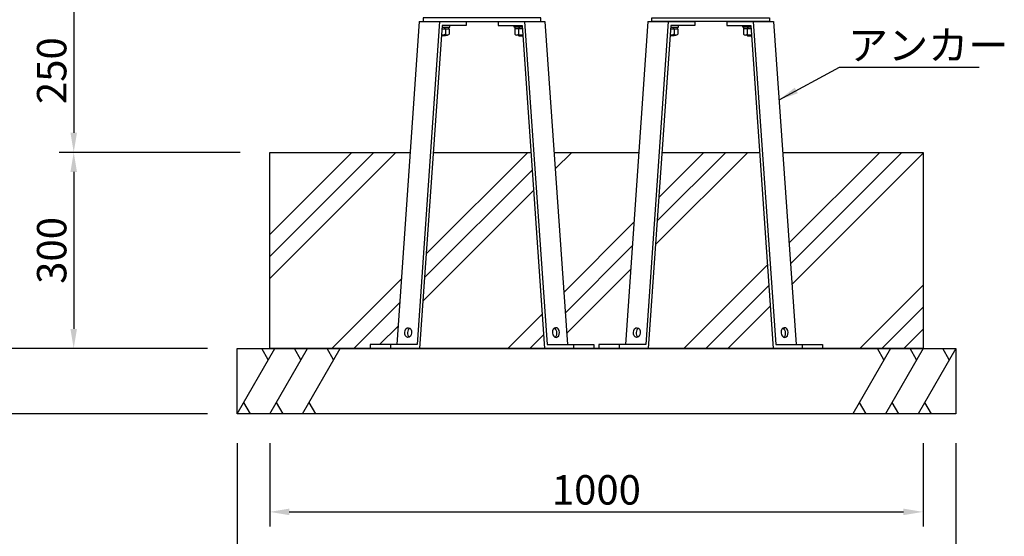
# Model space of a CAD drawing. Extents: x 6300 to 12600, y 0 to 4455.
# Drawn here: x 7192 to 8699, y 984 to 1774 of the extents above; entities that cross this region are included whole.
import ezdxf

# ---------------------------------------------------------------- set-up
doc = ezdxf.new("R2010")
doc.units = 0
doc.header["$LTSCALE"] = 4.5
doc.layers.get('DEFPOINTS').update_dxf_attribs({"linetype": 'CONTINUOUS'})
for name, color, linetype in [('P001', 131, 'CONTINUOUS'), ('P019', 71, 'CONTINUOUS'), ('P020', 121, 'CONTINUOUS'), ('P919', 75, 'CONTINUOUS'), ('P_2DIM', 6, 'CONTINUOUS')]:
    doc.layers.add(name, color=color, linetype=linetype)
doc.styles.add('BIGFONT', font='simplex.shx', dxfattribs={"bigfont": 'bigfont.shx'})
doc.dimstyles.new('DIMBIGFONT$0', dxfattribs={"dimscale": 15, "dimtxt": 3, "dimasz": 2, "dimexe": 1.5, "dimexo": 3, "dimgap": 0.75, "dimtad": 1, "dimdec": 1, "dimdsep": 46, "dimtxsty": 'BIGFONT', "dimsah": 1, "dimcen": 0, "dimclrt": 230, "dimadec": 0, "dimazin": 0, "dimtfac": 0.6, "dimtdec": 1, "dimtofl": 0, "dimtmove": 2, "dimatfit": 3, "dimfxl": 1, "dimtvp": 1, "dimtolj": 1, "dimarcsym": 0})
doc.dimstyles.new('DIMBIGFONT$7', dxfattribs={"dimscale": 15, "dimtxt": 3, "dimasz": 2, "dimexe": 1.5, "dimexo": 3, "dimgap": 0.75, "dimtad": 1, "dimdec": 1, "dimdsep": 46, "dimtxsty": 'BIGFONT', "dimsah": 1, "dimcen": 0, "dimclrt": 230, "dimadec": 0, "dimazin": 0, "dimtfac": 0.6, "dimtdec": 1, "dimtofl": 0, "dimtmove": 0, "dimatfit": 3, "dimfxl": 1, "dimtvp": 1, "dimtolj": 1, "dimarcsym": 0})

# ---------------------------------------------------------------- blocks, each defined once
blk = doc.blocks.new('*D8')
at = {"layer": 'DEFPOINTS', "color": 0}
for p in [(7316.1, 1820.9), (7274.4, 1570.9), (7574.4, 1570.9)]:
    blk.add_point(p, dxfattribs=at)
at = {"layer": 'P_2DIM', "color": 0, "lineweight": -2}
for p, q in [((7271.1, 1820.9), (7251.9, 1820.9)), ((7274.4, 1790.9), (7274.4, 1600.9)), ((7529.4, 1570.9), (7251.9, 1570.9))]:
    blk.add_line(p, q, dxfattribs=at)
at = {"layer": 'P_2DIM', "color": 0}
for points in [[(7269.4, 1790.9), (7279.4, 1790.9), (7274.4, 1820.9)], [(7269.4, 1600.9), (7279.4, 1600.9), (7274.4, 1570.9)]]:
    blk.add_solid(points, dxfattribs=at)
at = {"layer": 'P_2DIM', "color": 230, "insert": (7240.7, 1695.9), "char_height": 45, "attachment_point": 5, "rotation": 90, "style": 'BIGFONT'}
blk.add_mtext('\\A1;250', dxfattribs=at)
blk = doc.blocks.new('*D9')
at = {"layer": 'DEFPOINTS', "color": 0}
for p in [(7574.4, 1570.9), (7274.4, 1270.9), (7524.4, 1270.9)]:
    blk.add_point(p, dxfattribs=at)
at = {"layer": 'P_2DIM', "color": 0, "lineweight": -2}
for p, q in [((7529.4, 1570.9), (7251.9, 1570.9)), ((7274.4, 1540.9), (7274.4, 1300.9)), ((7479.4, 1270.9), (7251.9, 1270.9))]:
    blk.add_line(p, q, dxfattribs=at)
at = {"layer": 'P_2DIM', "color": 0}
for points in [[(7269.4, 1540.9), (7279.4, 1540.9), (7274.4, 1570.9)], [(7269.4, 1300.9), (7279.4, 1300.9), (7274.4, 1270.9)]]:
    blk.add_solid(points, dxfattribs=at)
at = {"layer": 'P_2DIM', "color": 230, "insert": (7240.7, 1420.9), "char_height": 45, "attachment_point": 5, "rotation": 90, "style": 'BIGFONT'}
blk.add_mtext('\\A1;300', dxfattribs=at)
blk = doc.blocks.new('*D10')
at = {"layer": 'DEFPOINTS', "color": 0}
for p in [(7316.1, 1820.9), (7124.4, 1270.9), (7524.4, 1270.9)]:
    blk.add_point(p, dxfattribs=at)
at = {"layer": 'P_2DIM', "color": 0, "lineweight": -2}
for p, q in [((7271.1, 1820.9), (7101.9, 1820.9)), ((7124.4, 1790.9), (7124.4, 1300.9)), ((7479.4, 1270.9), (7101.9, 1270.9))]:
    blk.add_line(p, q, dxfattribs=at)
at = {"layer": 'P_2DIM', "color": 0}
for points in [[(7119.4, 1790.9), (7129.4, 1790.9), (7124.4, 1820.9)], [(7119.4, 1300.9), (7129.4, 1300.9), (7124.4, 1270.9)]]:
    blk.add_solid(points, dxfattribs=at)
at = {"layer": 'P_2DIM', "color": 230, "insert": (7090.7, 1545.9), "char_height": 45, "attachment_point": 5, "rotation": 90, "style": 'BIGFONT'}
blk.add_mtext('\\A1;550', dxfattribs=at)
blk = doc.blocks.new('*D11')
at = {"layer": 'DEFPOINTS', "color": 0}
for p in [(7524.4, 1270.9), (7124.4, 1170.9), (7524.4, 1170.9)]:
    blk.add_point(p, dxfattribs=at)
at = {"layer": 'P_2DIM', "color": 0, "lineweight": -2}
for p, q in [((7479.4, 1270.9), (7101.9, 1270.9)), ((7124.4, 1240.9), (7124.4, 1200.9)), ((7479.4, 1170.9), (7101.9, 1170.9))]:
    blk.add_line(p, q, dxfattribs=at)
at = {"layer": 'P_2DIM', "color": 0}
for points in [[(7119.4, 1240.9), (7129.4, 1240.9), (7124.4, 1270.9)], [(7119.4, 1200.9), (7129.4, 1200.9), (7124.4, 1170.9)]]:
    blk.add_solid(points, dxfattribs=at)
at = {"layer": 'P_2DIM', "color": 230, "insert": (7062.6, 1220.9), "char_height": 45, "attachment_point": 5, "rotation": 90, "style": 'BIGFONT'}
blk.add_mtext('\\A1;100', dxfattribs=at)
blk = doc.blocks.new('*D14')
at = {"layer": 'DEFPOINTS', "color": 0}
for p in [(7574.4, 1170.9), (8574.4, 1170.9), (8574.4, 1020.9)]:
    blk.add_point(p, dxfattribs=at)
at = {"layer": 'P_2DIM', "color": 0, "lineweight": -2}
for p, q in [((7574.4, 1125.9), (7574.4, 998.4)), ((8574.4, 1125.9), (8574.4, 998.4)), ((7604.4, 1020.9), (8544.4, 1020.9))]:
    blk.add_line(p, q, dxfattribs=at)
at = {"layer": 'P_2DIM', "color": 0}
for points in [[(7604.4, 1025.9), (7604.4, 1015.9), (7574.4, 1020.9)], [(8544.4, 1025.9), (8544.4, 1015.9), (8574.4, 1020.9)]]:
    blk.add_solid(points, dxfattribs=at)
at = {"layer": 'P_2DIM', "color": 230, "insert": (8074.4, 1054.6), "char_height": 45, "attachment_point": 5, "style": 'BIGFONT'}
blk.add_mtext('\\A1;1000', dxfattribs=at)
blk = doc.blocks.new('*D15')
at = {"layer": 'DEFPOINTS', "color": 0}
for p in [(7524.4, 1170.9), (8624.4, 1170.9), (8624.4, 870.9)]:
    blk.add_point(p, dxfattribs=at)
at = {"layer": 'P_2DIM', "color": 0, "lineweight": -2}
for p, q in [((7524.4, 1125.9), (7524.4, 848.4)), ((8624.4, 1125.9), (8624.4, 848.4)), ((7554.4, 870.9), (8594.4, 870.9))]:
    blk.add_line(p, q, dxfattribs=at)
at = {"layer": 'P_2DIM', "color": 0}
for points in [[(7554.4, 875.9), (7554.4, 865.9), (7524.4, 870.9)], [(8594.4, 875.9), (8594.4, 865.9), (8624.4, 870.9)]]:
    blk.add_solid(points, dxfattribs=at)
at = {"layer": 'P_2DIM', "color": 230, "insert": (8074.4, 904.6), "char_height": 45, "attachment_point": 5, "style": 'BIGFONT'}
blk.add_mtext('\\A1;1100', dxfattribs=at)

msp = doc.modelspace()

# ---------------------------------------------------------------- hatches: boundary and pattern name
at = {"layer": 'P919'}
h = msp.add_hatch(dxfattribs=at)
h.set_pattern_fill('PLAST', color=256, scale=30, angle=45, style=0)
h.paths.add_polyline_path([(7789.315, 1570.877), (7574.431, 1570.877), (7574.431, 1270.877), (7728.344, 1270.877), (7728.344, 1276.877), (7768.898, 1276.877)])
h.paths.add_polyline_path([(7974.13, 1570.877), (7824.732, 1570.877), (7803.898, 1270.877), (7994.963, 1270.877)])
h.paths.add_polyline_path([(8139.315, 1570.877), (8009.547, 1570.877), (8029.964, 1276.877), (8070.517, 1276.877), (8070.517, 1270.877), (8078.344, 1270.877), (8078.344, 1276.877), (8118.898, 1276.877)])
h.paths.add_polyline_path([(8324.13, 1570.877), (8174.732, 1570.877), (8153.898, 1270.877), (8344.963, 1270.877)])
h.paths.add_polyline_path([(8574.431, 1570.877), (8359.547, 1570.877), (8379.964, 1276.877), (8420.517, 1276.877), (8420.517, 1270.877), (8574.431, 1270.877)])

# ---------------------------------------------------------------- linework, layer by layer
at = {"layer": 'P001'}
for p, q in [((7803.204, 1770.877), (7768.898, 1276.877)), ((7834.316, 1770.877), (7800.01, 1276.877)), ((7803.204, 1770.877), (7874.87, 1770.877)), ((7838.204, 1764.877), (7803.898, 1270.877)), ((7874.87, 1764.877), (7838.204, 1764.877)), ((7874.87, 1770.877), (7874.87, 1764.877)), ((7923.991, 1770.877), (7995.658, 1770.877)), ((7923.991, 1770.877), (7923.991, 1764.877)), ((7923.991, 1764.877), (7960.657, 1764.877)), ((7960.657, 1764.877), (7994.963, 1270.877)), ((7964.545, 1770.877), (7998.851, 1276.877)), ((7995.658, 1770.877), (8029.964, 1276.877)), ((8153.204, 1770.877), (8118.898, 1276.877)), ((8184.316, 1770.877), (8150.01, 1276.877)), ((8153.204, 1770.877), (8224.87, 1770.877)), ((8188.204, 1764.877), (8153.898, 1270.877)), ((8224.87, 1764.877), (8188.204, 1764.877)), ((8224.87, 1770.877), (8224.87, 1764.877)), ((8273.991, 1770.877), (8345.658, 1770.877)), ((8273.991, 1770.877), (8273.991, 1764.877)), ((8273.991, 1764.877), (8310.657, 1764.877)), ((8310.657, 1764.877), (8344.963, 1270.877)), ((8314.545, 1770.877), (8348.851, 1276.877)), ((8345.658, 1770.877), (8379.964, 1276.877)), ((7728.344, 1276.877), (7728.344, 1270.877)), ((7800.01, 1276.877), (7728.344, 1276.877)), ((7759.457, 1276.877), (7759.457, 1270.877)), ((7998.851, 1276.877), (8070.517, 1276.877)), ((8039.405, 1276.877), (8039.405, 1270.877)), ((8070.517, 1276.877), (8070.517, 1270.877)), ((8078.344, 1276.877), (8078.344, 1270.877)), ((8150.01, 1276.877), (8078.344, 1276.877)), ((8109.457, 1276.877), (8109.457, 1270.877)), ((8348.851, 1276.877), (8420.517, 1276.877)), ((8389.405, 1276.877), (8389.405, 1270.877)), ((8420.517, 1276.877), (8420.517, 1270.877))]:
    msp.add_line(p, q, dxfattribs=at)
for points in [[(7989.431, 1776.877), (7809.431, 1776.877), (7809.431, 1770.877), (7989.431, 1770.877)], [(8159.431, 1776.877), (8339.431, 1776.877), (8339.431, 1770.877), (8159.431, 1770.877)]]:
    msp.add_lwpolyline(points, close=True, dxfattribs=at)
for centre in [(7786.316, 1295.191), (8136.316, 1295.191)]:
    msp.add_ellipse(centre, major_axis=(0.519, 7.471), ratio=0.7124983, dxfattribs=at)
for centre in [(7790.584, 1294.668), (8140.584, 1294.668)]:
    msp.add_ellipse(centre, major_axis=(0.519, 7.471), ratio=0.7124983, start_param=0.37690226, end_param=2.68972619, dxfattribs=at)
at = {"layer": 'P001', "extrusion": (0, 0, -1)}
for centre in [(8012.545, 1295.191), (8362.545, 1295.191)]:
    msp.add_ellipse(centre, major_axis=(-0.519, 7.471), ratio=0.7124983, dxfattribs=at)
for centre in [(8008.277, 1294.668), (8358.277, 1294.668)]:
    msp.add_ellipse(centre, major_axis=(-0.519, 7.471), ratio=0.7124983, start_param=0.37690226, end_param=2.68972619, dxfattribs=at)
at = {"layer": 'P019'}
for points in [[(8359.547, 1570.877), (8574.431, 1570.877), (8574.431, 1270.877), (7574.431, 1270.877), (7574.431, 1570.877), (7789.315, 1570.877)], [(7824.732, 1570.877), (7974.13, 1570.877)], [(8009.547, 1570.877), (8139.315, 1570.877)], [(8174.732, 1570.877), (8324.13, 1570.877)]]:
    msp.add_lwpolyline(points, dxfattribs=at)
msp.add_lwpolyline([(7524.431, 1270.877), (8624.431, 1270.877), (8624.431, 1170.877), (7524.431, 1170.877)], close=True, dxfattribs=at)
at = {"layer": 'P020'}
for p, q in [((7850.101, 1762.577), (7850.101, 1764.877)), ((7948.761, 1762.577), (7948.761, 1764.877)), ((8200.101, 1762.577), (8200.101, 1764.877)), ((8298.761, 1762.577), (8298.761, 1764.877)), ((7843.101, 1749.177), (7837.114, 1749.177)), ((7837.176, 1750.077), (7846.328, 1750.077)), ((7837.871, 1760.077), (7849.07, 1760.077)), ((7838.044, 1762.577), (7850.101, 1762.577)), ((7842.919, 1760.077), (7841.941, 1762.577)), ((7844.101, 1750.177), (7843.101, 1749.177)), ((7843.585, 1760.077), (7843.585, 1751.792)), ((7848.601, 1760.077), (7848.601, 1762.577)), ((7849.07, 1760.077), (7849.07, 1751.792)), ((7960.817, 1762.577), (7948.761, 1762.577)), ((7949.791, 1760.077), (7949.791, 1751.792)), ((7960.991, 1760.077), (7949.791, 1760.077)), ((7950.261, 1760.077), (7950.261, 1762.577)), ((7961.685, 1750.077), (7952.534, 1750.077)), ((7954.761, 1750.177), (7955.761, 1749.177)), ((7955.276, 1760.077), (7955.276, 1751.792)), ((7955.761, 1749.177), (7961.748, 1749.177)), ((7955.942, 1760.077), (7956.92, 1762.577)), ((8193.101, 1749.177), (8187.114, 1749.177)), ((8187.176, 1750.077), (8196.328, 1750.077)), ((8187.871, 1760.077), (8199.07, 1760.077)), ((8188.044, 1762.577), (8200.101, 1762.577)), ((8192.919, 1760.077), (8191.941, 1762.577)), ((8194.101, 1750.177), (8193.101, 1749.177)), ((8193.585, 1760.077), (8193.585, 1751.792)), ((8198.601, 1760.077), (8198.601, 1762.577)), ((8199.07, 1760.077), (8199.07, 1751.792)), ((8310.817, 1762.577), (8298.761, 1762.577)), ((8299.791, 1760.077), (8299.791, 1751.792)), ((8310.991, 1760.077), (8299.791, 1760.077)), ((8300.261, 1760.077), (8300.261, 1762.577)), ((8311.685, 1750.077), (8302.534, 1750.077)), ((8304.761, 1750.177), (8305.761, 1749.177)), ((8305.276, 1760.077), (8305.276, 1751.792)), ((8305.761, 1749.177), (8311.748, 1749.177)), ((8305.942, 1760.077), (8306.92, 1762.577))]:
    msp.add_line(p, q, dxfattribs=at)
at = {"layer": 'P020', "extrusion": (0, 0, -1)}
for centre, major_axis, start_param, end_param in [((7838.101, 1760.109), (0, 10.032), 2.54831727, 3.23564844), ((7846.328, 1753.228), (0, 3.151), 2.04420129, 4.23898402), ((8188.101, 1760.109), (0, 10.032), 2.54831727, 3.23564844), ((8196.328, 1753.228), (0, 3.151), 2.04420129, 4.23898402)]:
    msp.add_ellipse(centre, major_axis=major_axis, ratio=0.97794118, start_param=start_param, end_param=end_param, dxfattribs=at)
at = {"layer": 'P020'}
for centre, major_axis, start_param, end_param in [((7952.534, 1753.228), (0, 3.151), 2.04420129, 4.23898402), ((7960.761, 1760.109), (0, 10.032), 2.54831727, 3.23564844), ((8302.534, 1753.228), (0, 3.151), 2.04420129, 4.23898402), ((8310.761, 1760.109), (0, 10.032), 2.54831727, 3.23564844)]:
    msp.add_ellipse(centre, major_axis=major_axis, ratio=0.97794118, start_param=start_param, end_param=end_param, dxfattribs=at)
at = {"layer": 'P919'}
for p, q in [((7524.431, 1170.877), (7582.166, 1270.877)), ((7572.166, 1253.557), (7562.166, 1270.877)), ((7574.431, 1170.877), (7632.166, 1270.877)), ((7622.166, 1253.557), (7612.166, 1270.877)), ((7624.431, 1170.877), (7682.166, 1270.877)), ((7672.166, 1253.557), (7662.166, 1270.877)), ((8524.431, 1270.877), (8466.696, 1170.877)), ((8514.431, 1253.557), (8504.431, 1270.877)), ((8574.431, 1270.877), (8516.696, 1170.877)), ((8564.431, 1253.557), (8554.431, 1270.877)), ((8624.431, 1270.877), (8566.696, 1170.877)), ((8614.431, 1253.557), (8604.431, 1270.877)), ((7534.431, 1188.198), (7544.431, 1170.877)), ((7584.431, 1188.198), (7594.431, 1170.877)), ((7634.431, 1188.198), (7644.431, 1170.877)), ((8476.696, 1188.198), (8486.696, 1170.877)), ((8526.696, 1188.198), (8536.696, 1170.877)), ((8576.696, 1188.198), (8586.696, 1170.877))]:
    msp.add_line(p, q, dxfattribs=at)

# ---------------------------------------------------------------- texts
at = {"layer": 'P_2DIM', "color": 230, "insert": (8459.517, 1734.823), "char_height": 45, "attachment_point": 4, "style": 'BIGFONT'}
msp.add_mtext('\\A1;アンカー', dxfattribs=at)

# ---------------------------------------------------------------- dimensions: what is measured, and where the dimension line sits
at = {"layer": 'P_2DIM'}
for base, p1, p2, picture, middle in [((7124.431, 1270.877), (7316.077, 1820.877), (7524.431, 1270.877), '*D10', (7090.681, 1545.877)), ((7274.431, 1570.877), (7316.077, 1820.877), (7574.431, 1570.877), '*D8', (7240.681, 1695.877)), ((7274.431, 1270.877), (7574.431, 1570.877), (7524.431, 1270.877), '*D9', (7240.681, 1420.877)), ((7124.431, 1170.877), (7524.431, 1270.877), (7524.431, 1170.877), '*D11', (7062.556, 1220.877))]:
    dim = msp.add_linear_dim(base=base, p1=p1, p2=p2, angle=90, dimstyle='DIMBIGFONT$0', dxfattribs=at)
    dim.commit()
    dim.dimension.update_dxf_attribs({"geometry": picture, "text_midpoint": middle})
for base, p1, p2, picture, middle in [((8624.431, 870.877), (7524.431, 1170.877), (8624.431, 1170.877), '*D15', (8074.431, 904.627)), ((8574.431, 1020.877), (7574.431, 1170.877), (8574.431, 1170.877), '*D14', (8074.431, 1054.627))]:
    dim = msp.add_linear_dim(base=base, p1=p1, p2=p2, dimstyle='DIMBIGFONT$0', dxfattribs=at)
    dim.commit()
    dim.dimension.update_dxf_attribs({"geometry": picture, "text_midpoint": middle})

# ---------------------------------------------------------------- leaders
at = {"layer": 'P_2DIM', "annotation_type": 0, "has_hookline": 1, "hookline_direction": 0, "text_width": 201}
msp.add_leader([(8353.961, 1651.311), (8446.267, 1701.073), (8448.267, 1701.073)], dimstyle='DIMBIGFONT$7', dxfattribs=at)

doc.saveas('drawing.dxf')
